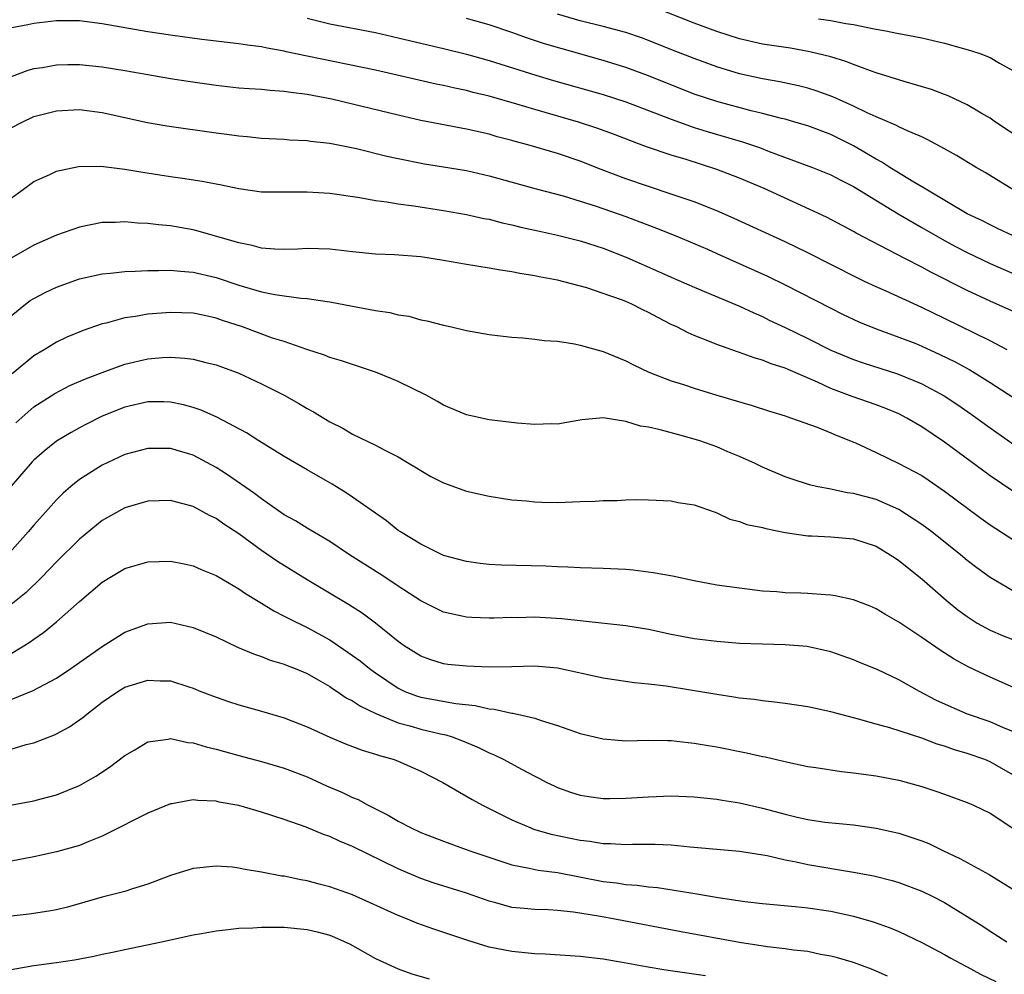
# Model space of a CAD drawing. Units: inches. Extents: x 2643867 to 2646000, y 1471149 to 1473000.
# Drawn here: x 2645268 to 2645354, y 1471878 to 1471962 of the extents above; entities that cross this region are included whole.
import ezdxf

# ---------------------------------------------------------------- set-up
doc = ezdxf.new("R2010")
doc.units = ezdxf.units.IN
doc.header["$MEASUREMENT"] = 0
doc.layers.add('LD26431470_2ft', color=108, linetype='Continuous')

msp = doc.modelspace()

# ---------------------------------------------------------------- linework, layer by layer
at = {"layer": 'LD26431470_2ft'}
for points, elevation in [([(2645357, 1471950.67), (2645353.484, 1471953), (2645353, 1471953.337), (2645352.231, 1471953.769), (2645351, 1471954.499), (2645349.306, 1471955.306), (2645349, 1471955.412), (2645347.86, 1471955.86), (2645345.448, 1471956.552), (2645343, 1471957.329), (2645342.511, 1471957.49), (2645341, 1471958.048), (2645340.32, 1471958.32), (2645339, 1471958.714), (2645337.176, 1471959.176), (2645335.478, 1471959.478), (2645333, 1471959.85), (2645331, 1471960.306), (2645329, 1471960.956), (2645327, 1471961.685), (2645323.657, 1471963)], 9166), ([(2645358.086, 1471935), (2645353, 1471937.252), (2645351, 1471938.19), (2645347.806, 1471939.806), (2645347, 1471940.245), (2645345.511, 1471941), (2645341.248, 1471943.248), (2645341, 1471943.397), (2645338.633, 1471944.633), (2645333.149, 1471947.149), (2645331, 1471948.073), (2645329, 1471948.832), (2645326.3, 1471949.7), (2645325, 1471950.095), (2645322.833, 1471950.833), (2645321.365, 1471951.365), (2645319.926, 1471951.926), (2645318.468, 1471952.468), (2645316.851, 1471953), (2645313, 1471954.092), (2645311.434, 1471954.566), (2645309, 1471955.274), (2645307.604, 1471955.604), (2645307, 1471955.768), (2645305.968, 1471955.968), (2645305, 1471956.2), (2645304.332, 1471956.332), (2645299, 1471957.541), (2645293, 1471958.78), (2645291.171, 1471959.172), (2645291, 1471959.221), (2645289.487, 1471959.487), (2645289, 1471959.612), (2645287.755, 1471959.756), (2645287, 1471959.876), (2645283.756, 1471960.244), (2645281, 1471960.616), (2645279, 1471960.921), (2645275, 1471961.629), (2645273, 1471961.872), (2645271, 1471961.89), (2645269, 1471961.646), (2645268.47, 1471961.53), (2645265.632, 1471961)], 9174), ([(2645293, 1471962.117), (2645295, 1471961.625), (2645299, 1471960.862), (2645301, 1471960.401), (2645302.121, 1471960.121), (2645305, 1471959.462), (2645307, 1471958.971), (2645309, 1471958.404), (2645313.111, 1471957.111), (2645314.654, 1471956.654), (2645319, 1471955.421), (2645321, 1471954.772), (2645325, 1471953.246), (2645327, 1471952.52), (2645328.156, 1471952.156), (2645331.264, 1471951.264), (2645332.75, 1471950.75), (2645333.583, 1471950.417), (2645337.388, 1471949), (2645339, 1471948.354), (2645339.888, 1471947.888), (2645341, 1471947.342), (2645344.935, 1471944.935), (2645347, 1471943.728), (2645349, 1471942.598), (2645350.037, 1471942.037), (2645351, 1471941.538), (2645353, 1471940.565), (2645355.491, 1471939.491)], 9172), ([(2645355.032, 1471943), (2645353.662, 1471943.662), (2645353, 1471943.963), (2645352.325, 1471944.325), (2645351, 1471944.95), (2645347.491, 1471947), (2645347.199, 1471947.199), (2645346.291, 1471947.709), (2645344.198, 1471949), (2645343.486, 1471949.486), (2645343, 1471949.733), (2645341, 1471950.914), (2645339, 1471951.893), (2645337, 1471952.65), (2645335.85, 1471953), (2645335, 1471953.243), (2645334.689, 1471953.311), (2645333, 1471953.761), (2645332.01, 1471953.99), (2645329, 1471954.788), (2645327, 1471955.459), (2645323, 1471957.046), (2645321, 1471957.791), (2645319, 1471958.404), (2645315.412, 1471959.412), (2645313.872, 1471959.872), (2645312.365, 1471960.365), (2645311, 1471960.854), (2645309, 1471961.538), (2645307, 1471962.101)], 9170), ([(2645355.083, 1471947), (2645352.558, 1471948.558), (2645351.788, 1471949), (2645350.046, 1471950.046), (2645349, 1471950.647), (2645347.472, 1471951.472), (2645347, 1471951.691), (2645345.812, 1471952.188), (2645345, 1471952.574), (2645344.733, 1471952.733), (2645343, 1471953.445), (2645342.196, 1471953.804), (2645341, 1471954.389), (2645339.2, 1471955.2), (2645337.738, 1471955.738), (2645337, 1471955.964), (2645336.177, 1471956.177), (2645334.534, 1471956.534), (2645333, 1471956.8), (2645331, 1471957.23), (2645329, 1471957.836), (2645327, 1471958.572), (2645325.255, 1471959.255), (2645323, 1471960.165), (2645322.391, 1471960.391), (2645321, 1471960.86), (2645319, 1471961.38), (2645317, 1471961.877), (2645315, 1471962.461)], 9168), ([(2645337.937, 1471962.063), (2645339, 1471961.928), (2645340.337, 1471961.663), (2645341, 1471961.554), (2645342.826, 1471961.174), (2645343.856, 1471961), (2645344.814, 1471960.814), (2645345.298, 1471960.702), (2645347, 1471960.391), (2645349, 1471959.916), (2645351.29, 1471959.29), (2645352.183, 1471959), (2645353, 1471958.668), (2645353.822, 1471958.178), (2645355, 1471957.514)], 9164), ([(2645354.493, 1471933), (2645353, 1471933.768), (2645349, 1471935.741), (2645347, 1471936.709), (2645343.866, 1471938.134), (2645343, 1471938.514), (2645341.974, 1471939), (2645341.317, 1471939.317), (2645337, 1471941.508), (2645335, 1471942.482), (2645330.534, 1471944.534), (2645329, 1471945.209), (2645327, 1471945.988), (2645325, 1471946.677), (2645323, 1471947.334), (2645321, 1471948.017), (2645318.829, 1471948.829), (2645317, 1471949.549), (2645315, 1471950.233), (2645312.408, 1471951), (2645311.293, 1471951.293), (2645311, 1471951.383), (2645309.71, 1471951.71), (2645309, 1471951.918), (2645307, 1471952.382), (2645303, 1471953.144), (2645301, 1471953.586), (2645297, 1471954.575), (2645295.161, 1471955), (2645293, 1471955.401), (2645291.58, 1471955.58), (2645291, 1471955.686), (2645289.763, 1471955.763), (2645289, 1471955.854), (2645287.909, 1471955.909), (2645287, 1471955.983), (2645285, 1471956.199), (2645282.552, 1471956.552), (2645281, 1471956.793), (2645279, 1471957.13), (2645277, 1471957.504), (2645275, 1471957.83), (2645273, 1471958.021), (2645271.977, 1471958.023), (2645271, 1471957.999), (2645269.77, 1471957.769), (2645269, 1471957.662), (2645268.471, 1471957.529), (2645267, 1471956.963)], 9176), ([(2645267, 1471952.492), (2645267.96, 1471953), (2645269, 1471953.47), (2645271, 1471953.989), (2645273, 1471954.095), (2645275, 1471953.847), (2645278.97, 1471952.97), (2645280.67, 1471952.67), (2645285, 1471952.055), (2645285.942, 1471951.942), (2645287, 1471951.779), (2645287.73, 1471951.73), (2645289, 1471951.591), (2645291, 1471951.489), (2645291.443, 1471951.443), (2645293, 1471951.367), (2645293.313, 1471951.313), (2645295, 1471951.133), (2645297.336, 1471950.664), (2645300.004, 1471950.004), (2645301, 1471949.786), (2645303.328, 1471949.328), (2645305, 1471949.068), (2645307, 1471948.73), (2645309, 1471948.271), (2645313.13, 1471947.13), (2645315.495, 1471946.505), (2645317, 1471946.049), (2645318.403, 1471945.597), (2645321, 1471944.698), (2645322.243, 1471944.243), (2645323.688, 1471943.688), (2645325.389, 1471943), (2645328.177, 1471941.823), (2645329, 1471941.466), (2645333.459, 1471939.459), (2645335, 1471938.702), (2645339, 1471936.641), (2645340.102, 1471936.102), (2645341.463, 1471935.463), (2645343, 1471934.841), (2645345, 1471934.116), (2645346.466, 1471933.534), (2645347, 1471933.317), (2645348.589, 1471932.589), (2645349.928, 1471931.928), (2645351.223, 1471931.223), (2645351.6, 1471931), (2645353, 1471930.131), (2645355, 1471928.844)], 9178), ([(2645267, 1471946.312), (2645267.978, 1471947), (2645269, 1471947.781), (2645270.398, 1471948.398), (2645271, 1471948.688), (2645272.906, 1471949.094), (2645274.875, 1471949.125), (2645277, 1471948.87), (2645278.584, 1471948.584), (2645281, 1471948.202), (2645282.061, 1471948.061), (2645283.793, 1471947.793), (2645285.476, 1471947.476), (2645287, 1471947.153), (2645289, 1471946.882), (2645291, 1471946.858), (2645293, 1471946.877), (2645295, 1471946.738), (2645297.637, 1471946.363), (2645299, 1471946.116), (2645300.009, 1471945.991), (2645301, 1471945.814), (2645302.375, 1471945.625), (2645305, 1471945.221), (2645307, 1471944.886), (2645308.541, 1471944.54), (2645309, 1471944.465), (2645310.151, 1471944.151), (2645311, 1471943.98), (2645311.777, 1471943.777), (2645313.409, 1471943.409), (2645315, 1471943.076), (2645317, 1471942.571), (2645319, 1471941.925), (2645321.106, 1471941.106), (2645323.877, 1471939.877), (2645325, 1471939.363), (2645327, 1471938.495), (2645331, 1471936.822), (2645332.235, 1471936.235), (2645333, 1471935.919), (2645333.61, 1471935.61), (2645335, 1471934.963), (2645337, 1471933.986), (2645339, 1471932.967), (2645341, 1471932.133), (2645341.843, 1471931.843), (2645344.874, 1471930.874), (2645346.312, 1471930.312), (2645347, 1471930.006), (2645348.963, 1471928.963), (2645350.168, 1471928.168), (2645351.348, 1471927.348), (2645353, 1471926.141), (2645355, 1471924.74)], 9180), ([(2645355, 1471920.569), (2645353, 1471921.929), (2645349, 1471924.892), (2645347, 1471926.242), (2645345.701, 1471927), (2645345, 1471927.357), (2645343.84, 1471927.84), (2645343, 1471928.162), (2645340.896, 1471928.896), (2645339, 1471929.608), (2645337.852, 1471930.148), (2645335.259, 1471931.259), (2645335, 1471931.386), (2645333.766, 1471931.766), (2645333, 1471932.089), (2645332.284, 1471932.284), (2645331, 1471932.764), (2645330.817, 1471932.817), (2645329, 1471933.467), (2645328.205, 1471933.795), (2645327, 1471934.257), (2645326.48, 1471934.48), (2645325.488, 1471935), (2645325, 1471935.228), (2645323.825, 1471935.825), (2645323, 1471936.273), (2645322.498, 1471936.498), (2645321.517, 1471937), (2645321, 1471937.228), (2645320.625, 1471937.375), (2645319, 1471937.947), (2645317.575, 1471938.425), (2645315, 1471939.105), (2645313.392, 1471939.392), (2645313, 1471939.482), (2645311.69, 1471939.69), (2645311, 1471939.842), (2645309.987, 1471939.987), (2645309, 1471940.177), (2645307, 1471940.489), (2645305, 1471940.841), (2645303, 1471941.155), (2645300.668, 1471941.332), (2645299, 1471941.394), (2645297, 1471941.584), (2645295, 1471941.819), (2645293, 1471941.885), (2645292.161, 1471941.839), (2645291, 1471941.816), (2645290.169, 1471941.832), (2645289, 1471941.926), (2645288.164, 1471942.164), (2645287, 1471942.376), (2645283.425, 1471943.425), (2645283, 1471943.518), (2645281, 1471943.871), (2645279.957, 1471943.957), (2645279, 1471944.093), (2645278.117, 1471944.117), (2645277, 1471944.224), (2645276.179, 1471944.18), (2645275, 1471944.16), (2645273, 1471943.774), (2645271, 1471943.06), (2645269, 1471942.171), (2645267, 1471941.037)], 9182), ([(2645267, 1471935.986), (2645268.257, 1471937), (2645268.684, 1471937.315), (2645269, 1471937.509), (2645269.985, 1471938.015), (2645271, 1471938.49), (2645273, 1471939.22), (2645275, 1471939.67), (2645275.723, 1471939.723), (2645277, 1471939.867), (2645277.888, 1471939.888), (2645279, 1471939.96), (2645279.953, 1471939.953), (2645281, 1471939.996), (2645281.89, 1471939.89), (2645283, 1471939.82), (2645285, 1471939.338), (2645287, 1471938.659), (2645289, 1471938.071), (2645290.154, 1471937.846), (2645292.464, 1471937.536), (2645293, 1471937.508), (2645294.77, 1471937.23), (2645295, 1471937.208), (2645297, 1471936.814), (2645298.54, 1471936.54), (2645299, 1471936.432), (2645300.261, 1471936.262), (2645301, 1471936.064), (2645301.934, 1471935.934), (2645303, 1471935.631), (2645303.527, 1471935.528), (2645305, 1471935.144), (2645305.674, 1471935), (2645307, 1471934.678), (2645309, 1471934.324), (2645309.737, 1471934.263), (2645311, 1471934.096), (2645311.941, 1471934.058), (2645313, 1471933.94), (2645313.825, 1471933.825), (2645315, 1471933.748), (2645316.492, 1471933.508), (2645317, 1471933.41), (2645319, 1471932.845), (2645321, 1471932.015), (2645321.664, 1471931.664), (2645323.035, 1471931.036), (2645325, 1471930.283), (2645326.057, 1471929.943), (2645327, 1471929.612), (2645329, 1471928.997), (2645332.097, 1471928.097), (2645333.613, 1471927.612), (2645335, 1471927.193), (2645335.134, 1471927.134), (2645335.572, 1471927), (2645337.81, 1471926.19), (2645339, 1471925.703), (2645339.485, 1471925.485), (2645340.751, 1471925), (2645341.189, 1471924.811), (2645343, 1471923.969), (2645344.976, 1471923.024), (2645347, 1471921.946), (2645347.571, 1471921.571), (2645349, 1471920.59), (2645352.199, 1471918.199), (2645353, 1471917.633), (2645355, 1471916.324)], 9184), ([(2645355, 1471911.821), (2645353, 1471912.999), (2645351.847, 1471913.847), (2645351, 1471914.502), (2645350.401, 1471915), (2645347.887, 1471917), (2645347, 1471917.666), (2645345, 1471918.978), (2645343, 1471919.841), (2645341, 1471920.381), (2645340.446, 1471920.446), (2645339, 1471920.756), (2645337.754, 1471921), (2645337.14, 1471921.14), (2645335.621, 1471921.621), (2645335, 1471921.837), (2645333, 1471922.682), (2645332.356, 1471923), (2645331, 1471923.622), (2645329.953, 1471924.047), (2645329, 1471924.461), (2645327.49, 1471925), (2645327, 1471925.16), (2645325.545, 1471925.545), (2645324.027, 1471925.973), (2645323, 1471926.2), (2645322.292, 1471926.292), (2645321, 1471926.709), (2645319, 1471927.019), (2645317.142, 1471926.858), (2645315, 1471926.468), (2645314.486, 1471926.486), (2645313, 1471926.44), (2645311.445, 1471926.555), (2645309, 1471926.83), (2645307, 1471927.283), (2645305, 1471928.14), (2645304.463, 1471928.463), (2645303.457, 1471929), (2645301, 1471930.215), (2645300.436, 1471930.436), (2645299, 1471931.041), (2645296.022, 1471932.022), (2645295, 1471932.313), (2645294.519, 1471932.519), (2645292.972, 1471933.028), (2645291, 1471933.711), (2645289.969, 1471934.031), (2645287.315, 1471935), (2645285.573, 1471935.573), (2645285, 1471935.781), (2645283.996, 1471936.003), (2645283, 1471936.204), (2645281, 1471936.276), (2645279, 1471936.127), (2645277.93, 1471935.93), (2645277, 1471935.814), (2645275.347, 1471935.347), (2645275, 1471935.272), (2645273.321, 1471934.679), (2645271.908, 1471934.092), (2645271, 1471933.668), (2645269.906, 1471933), (2645269, 1471932.469), (2645267.106, 1471930.895)], 9186), ([(2645267.427, 1471926.573), (2645269, 1471927.976), (2645270.833, 1471929.167), (2645272.152, 1471929.848), (2645273.544, 1471930.456), (2645275, 1471931.003), (2645277, 1471931.719), (2645279, 1471932.195), (2645280.309, 1471932.309), (2645281, 1471932.348), (2645282.273, 1471932.273), (2645283, 1471932.178), (2645284.114, 1471931.886), (2645285, 1471931.682), (2645287, 1471930.937), (2645289, 1471930.007), (2645290.988, 1471929), (2645292.277, 1471928.277), (2645293, 1471927.844), (2645293.557, 1471927.557), (2645295, 1471926.683), (2645296.128, 1471926.127), (2645297, 1471925.584), (2645299, 1471924.619), (2645299.833, 1471924.167), (2645301, 1471923.6), (2645301.974, 1471923), (2645302.625, 1471922.625), (2645303, 1471922.383), (2645303.881, 1471921.881), (2645305, 1471921.308), (2645307, 1471920.587), (2645309, 1471920.127), (2645311, 1471919.824), (2645312.275, 1471919.725), (2645313, 1471919.64), (2645313.611, 1471919.611), (2645315, 1471919.593), (2645317, 1471919.664), (2645318.309, 1471919.691), (2645319, 1471919.764), (2645320.251, 1471919.749), (2645321, 1471919.812), (2645321.834, 1471919.834), (2645323, 1471919.808), (2645325, 1471919.726), (2645325.596, 1471919.596), (2645327, 1471919.391), (2645328.758, 1471918.758), (2645329, 1471918.688), (2645330.128, 1471918.128), (2645331, 1471917.914), (2645331.646, 1471917.647), (2645333, 1471917.382), (2645333.29, 1471917.29), (2645335, 1471916.96), (2645337, 1471916.655), (2645337.352, 1471916.648), (2645339, 1471916.559), (2645341, 1471916.385), (2645343, 1471915.741), (2645344.239, 1471915), (2645344.685, 1471914.685), (2645345, 1471914.492), (2645347, 1471912.868), (2645349.145, 1471911), (2645350.166, 1471910.166), (2645351, 1471909.56), (2645351.333, 1471909.334), (2645351.873, 1471909), (2645353, 1471908.373), (2645354.082, 1471907.918), (2645355, 1471907.539)], 9188), ([(2645356.633, 1471902.633), (2645353, 1471904.234), (2645351.135, 1471905.135), (2645349.836, 1471905.836), (2645348.613, 1471906.613), (2645347, 1471907.728), (2645345, 1471909.075), (2645343.77, 1471909.771), (2645343, 1471910.238), (2645342.473, 1471910.473), (2645341, 1471911.027), (2645339.399, 1471911.399), (2645339, 1471911.449), (2645338.537, 1471911.463), (2645337, 1471911.586), (2645336.382, 1471911.618), (2645335, 1471911.657), (2645334.273, 1471911.727), (2645333, 1471911.81), (2645331, 1471912.047), (2645329, 1471912.337), (2645327, 1471912.705), (2645325.101, 1471913.101), (2645323.418, 1471913.418), (2645321.639, 1471913.639), (2645321, 1471913.691), (2645319, 1471913.796), (2645317, 1471913.854), (2645315.91, 1471913.91), (2645315, 1471913.927), (2645313.982, 1471913.982), (2645310.088, 1471914.088), (2645309, 1471914.146), (2645308.219, 1471914.219), (2645307, 1471914.392), (2645305, 1471914.939), (2645303, 1471915.912), (2645301.205, 1471917), (2645301, 1471917.135), (2645299.965, 1471917.965), (2645297, 1471920.051), (2645296.433, 1471920.433), (2645295.197, 1471921.197), (2645293, 1471922.453), (2645291, 1471923.631), (2645288.761, 1471925), (2645287.69, 1471925.69), (2645285.08, 1471927.08), (2645283.697, 1471927.698), (2645283, 1471927.926), (2645282.158, 1471928.159), (2645281, 1471928.396), (2645280.412, 1471928.412), (2645279, 1471928.413), (2645277, 1471927.954), (2645275, 1471927.16), (2645273.559, 1471926.44), (2645273, 1471926.14), (2645272.271, 1471925.729), (2645271, 1471924.959), (2645269.907, 1471924.093), (2645269, 1471923.307), (2645268.849, 1471923.151), (2645267, 1471921.028)], 9190), ([(2645355, 1471899.487), (2645354.194, 1471899.806), (2645353, 1471900.326), (2645351.007, 1471901), (2645349.602, 1471901.602), (2645348.237, 1471902.237), (2645346.79, 1471903), (2645345, 1471904.012), (2645343.077, 1471904.923), (2645341.538, 1471905.538), (2645341, 1471905.767), (2645339, 1471906.473), (2645336.943, 1471906.943), (2645335, 1471907.093), (2645333, 1471907.141), (2645331, 1471907.216), (2645329, 1471907.363), (2645327, 1471907.612), (2645325, 1471907.989), (2645323, 1471908.421), (2645321, 1471908.762), (2645315.374, 1471909.374), (2645313, 1471909.502), (2645311.466, 1471909.465), (2645311, 1471909.477), (2645309.424, 1471909.424), (2645309, 1471909.427), (2645307.481, 1471909.482), (2645307, 1471909.51), (2645305, 1471909.959), (2645304.295, 1471910.295), (2645303, 1471910.954), (2645301, 1471912.237), (2645300.548, 1471912.548), (2645299.338, 1471913.338), (2645296.732, 1471915), (2645295, 1471916.16), (2645293, 1471917.341), (2645291.977, 1471917.977), (2645291, 1471918.512), (2645289, 1471919.893), (2645288.384, 1471920.384), (2645286.013, 1471922.014), (2645285, 1471922.659), (2645283, 1471923.742), (2645281, 1471924.327), (2645279.659, 1471924.341), (2645279, 1471924.334), (2645277, 1471923.797), (2645275, 1471922.865), (2645273, 1471921.595), (2645272.256, 1471921), (2645271.582, 1471920.418), (2645271, 1471919.813), (2645270.26, 1471919), (2645269, 1471917.591), (2645268.501, 1471917), (2645267.784, 1471916.216), (2645266.848, 1471915.151)], 9192), ([(2645355, 1471895.675), (2645353, 1471896.815), (2645352.536, 1471897), (2645351, 1471897.538), (2645349.87, 1471897.87), (2645349, 1471898.183), (2645348.364, 1471898.364), (2645347, 1471898.878), (2645344.204, 1471899.796), (2645343, 1471900.113), (2645341.44, 1471900.56), (2645341, 1471900.659), (2645339, 1471901.206), (2645337, 1471901.646), (2645335, 1471901.939), (2645334.06, 1471902.06), (2645333, 1471902.159), (2645332.275, 1471902.275), (2645331, 1471902.407), (2645330.503, 1471902.503), (2645329, 1471902.71), (2645324.553, 1471903.447), (2645323, 1471903.644), (2645321.751, 1471903.752), (2645319.98, 1471904.021), (2645319, 1471904.149), (2645315, 1471905.044), (2645313, 1471905.2), (2645311, 1471905.146), (2645309, 1471905.128), (2645307, 1471905.211), (2645305.371, 1471905.371), (2645305, 1471905.425), (2645303.786, 1471905.786), (2645303, 1471906.082), (2645301.543, 1471907), (2645301, 1471907.384), (2645299, 1471908.985), (2645297.853, 1471909.853), (2645296.638, 1471910.638), (2645293, 1471912.787), (2645290.41, 1471914.41), (2645289, 1471915.362), (2645287, 1471916.822), (2645285.695, 1471917.695), (2645285, 1471918.187), (2645284.439, 1471918.439), (2645283, 1471919.22), (2645281, 1471919.752), (2645279, 1471919.701), (2645277, 1471919.119), (2645275, 1471918.013), (2645273, 1471916.356), (2645271, 1471914.38), (2645269.659, 1471913), (2645268.311, 1471911.689), (2645267, 1471910.613)], 9194), ([(2645267, 1471906.337), (2645268.122, 1471907), (2645268.664, 1471907.336), (2645269, 1471907.596), (2645269.842, 1471908.157), (2645271, 1471909.107), (2645273, 1471910.89), (2645275, 1471912.588), (2645275.66, 1471913), (2645277, 1471913.789), (2645279, 1471914.373), (2645281, 1471914.439), (2645282.206, 1471914.206), (2645283, 1471914.036), (2645283.705, 1471913.705), (2645285, 1471913.165), (2645287, 1471911.995), (2645287.582, 1471911.582), (2645288.837, 1471910.837), (2645289, 1471910.755), (2645290.069, 1471910.069), (2645291, 1471909.611), (2645291.384, 1471909.384), (2645293, 1471908.599), (2645295, 1471907.521), (2645297, 1471906.162), (2645297.668, 1471905.668), (2645298.483, 1471905), (2645299, 1471904.621), (2645301, 1471903.281), (2645301.601, 1471903), (2645302.61, 1471902.61), (2645303, 1471902.494), (2645306.073, 1471901.927), (2645307.76, 1471901.76), (2645309, 1471901.469), (2645309.437, 1471901.437), (2645311, 1471901.093), (2645311.087, 1471901.087), (2645311.484, 1471901), (2645313, 1471900.648), (2645313.558, 1471900.442), (2645315, 1471900.006), (2645317, 1471899.31), (2645319, 1471898.816), (2645321, 1471898.664), (2645323, 1471898.722), (2645324.679, 1471898.679), (2645325, 1471898.688), (2645326.494, 1471898.494), (2645327, 1471898.461), (2645328.231, 1471898.232), (2645329, 1471898.119), (2645331.608, 1471897.608), (2645333, 1471897.287), (2645333.247, 1471897.247), (2645335.229, 1471896.771), (2645337, 1471896.402), (2645337.69, 1471896.31), (2645339.948, 1471895.948), (2645341, 1471895.851), (2645343, 1471895.586), (2645345, 1471895.194), (2645347, 1471894.64), (2645348.235, 1471894.235), (2645349, 1471893.962), (2645351, 1471893.229), (2645351.54, 1471893), (2645353, 1471892.299), (2645355, 1471890.971)], 9196), ([(2645267, 1471902.293), (2645268.937, 1471903.063), (2645271, 1471904.147), (2645272.249, 1471905), (2645275, 1471906.935), (2645277, 1471908.184), (2645279, 1471908.927), (2645281, 1471909.061), (2645283, 1471908.621), (2645285, 1471907.785), (2645286.889, 1471906.889), (2645288.282, 1471906.282), (2645289, 1471906.05), (2645289.749, 1471905.749), (2645291, 1471905.386), (2645291.265, 1471905.265), (2645291.965, 1471905), (2645293, 1471904.56), (2645293.985, 1471904.015), (2645295, 1471903.425), (2645295.244, 1471903.244), (2645295.636, 1471903), (2645296.439, 1471902.439), (2645297, 1471902.168), (2645297.686, 1471901.686), (2645299.04, 1471901.04), (2645301, 1471900.243), (2645302.025, 1471899.975), (2645303, 1471899.688), (2645304.728, 1471899.272), (2645305.183, 1471899.183), (2645305.758, 1471899), (2645306.666, 1471898.666), (2645307, 1471898.511), (2645308.069, 1471898.069), (2645309, 1471897.599), (2645309.434, 1471897.434), (2645310.296, 1471897), (2645311.839, 1471896.161), (2645313, 1471895.554), (2645313.374, 1471895.374), (2645314.069, 1471895), (2645314.694, 1471894.694), (2645315, 1471894.553), (2645316.143, 1471894.143), (2645317, 1471893.876), (2645317.752, 1471893.752), (2645319, 1471893.597), (2645319.594, 1471893.594), (2645321, 1471893.621), (2645323, 1471893.749), (2645325, 1471893.81), (2645327, 1471893.734), (2645329, 1471893.537), (2645329.454, 1471893.454), (2645331, 1471893.219), (2645333, 1471892.75), (2645335, 1471892.205), (2645336.056, 1471891.944), (2645337, 1471891.739), (2645338.48, 1471891.52), (2645341, 1471891.27), (2645343, 1471890.994), (2645345, 1471890.547), (2645345.699, 1471890.301), (2645347, 1471889.875), (2645347.626, 1471889.626), (2645348.911, 1471889), (2645350.332, 1471888.332), (2645352.909, 1471886.909), (2645354.163, 1471886.163), (2645355, 1471885.635)], 9198), ([(2645267, 1471897.926), (2645268.321, 1471898.322), (2645269, 1471898.489), (2645270.815, 1471899.186), (2645271, 1471899.272), (2645272.125, 1471899.875), (2645273.303, 1471900.697), (2645273.643, 1471901), (2645275, 1471902.055), (2645276.364, 1471903), (2645277, 1471903.381), (2645279, 1471903.987), (2645280.085, 1471903.916), (2645281, 1471903.911), (2645282.61, 1471903.39), (2645283, 1471903.278), (2645283.665, 1471903), (2645285, 1471902.481), (2645286.096, 1471902.096), (2645287, 1471901.806), (2645289, 1471901.267), (2645291, 1471900.671), (2645293, 1471899.875), (2645295, 1471898.974), (2645296.39, 1471898.39), (2645297, 1471898.164), (2645297.827, 1471897.827), (2645299, 1471897.49), (2645299.355, 1471897.355), (2645300.651, 1471897), (2645301, 1471896.866), (2645303, 1471895.982), (2645304.921, 1471895), (2645307.492, 1471893.492), (2645308.416, 1471893), (2645311, 1471891.729), (2645312.66, 1471891), (2645312.905, 1471890.905), (2645314.452, 1471890.452), (2645317, 1471889.932), (2645317.845, 1471889.845), (2645319, 1471889.649), (2645319.647, 1471889.648), (2645321, 1471889.564), (2645321.585, 1471889.585), (2645323.579, 1471889.579), (2645325, 1471889.515), (2645326.644, 1471889.356), (2645331, 1471888.977), (2645333.415, 1471888.585), (2645335, 1471888.211), (2645335.975, 1471888.026), (2645337, 1471887.788), (2645341, 1471887.127), (2645342.791, 1471886.791), (2645344.388, 1471886.388), (2645345, 1471886.2), (2645347, 1471885.447), (2645347.918, 1471885), (2645349, 1471884.442), (2645351, 1471883.235), (2645352.368, 1471882.368), (2645353, 1471881.933), (2645354.482, 1471881)], 9200), ([(2645265.297, 1471892.703), (2645269, 1471893.376), (2645269.523, 1471893.523), (2645271, 1471893.898), (2645273, 1471894.736), (2645274.45, 1471895.549), (2645275.653, 1471896.347), (2645277, 1471897.366), (2645277.875, 1471897.875), (2645279, 1471898.569), (2645280.806, 1471898.806), (2645281, 1471898.857), (2645282.519, 1471898.519), (2645283, 1471898.488), (2645284.126, 1471898.126), (2645285, 1471897.924), (2645287, 1471897.364), (2645289, 1471896.842), (2645291, 1471896.259), (2645293, 1471895.483), (2645294.708, 1471894.708), (2645296.115, 1471894.115), (2645297, 1471893.682), (2645297.492, 1471893.492), (2645298.367, 1471893), (2645300.134, 1471892.134), (2645301, 1471891.605), (2645302.15, 1471891), (2645303, 1471890.608), (2645305, 1471889.831), (2645307.303, 1471889), (2645311, 1471887.771), (2645312.518, 1471887.482), (2645313.295, 1471887.295), (2645315, 1471887.082), (2645319, 1471886.312), (2645320.182, 1471886.182), (2645321, 1471886.048), (2645321.988, 1471885.988), (2645323, 1471885.844), (2645323.778, 1471885.777), (2645326.709, 1471885.291), (2645327.228, 1471885.228), (2645329.108, 1471884.892), (2645331.46, 1471884.54), (2645333, 1471884.362), (2645335.886, 1471884.114), (2645337, 1471883.993), (2645339, 1471883.688), (2645341, 1471883.247), (2645342.746, 1471882.746), (2645344.227, 1471882.227), (2645345, 1471881.899), (2645347, 1471880.951), (2645349, 1471879.897), (2645349.561, 1471879.561), (2645350.859, 1471878.859), (2645351, 1471878.798), (2645352.153, 1471878.153), (2645353.505, 1471877.505)], 9202), ([(2645343.998, 1471877.999), (2645343, 1471878.435), (2645342.596, 1471878.596), (2645341, 1471879.173), (2645339.597, 1471879.596), (2645339, 1471879.745), (2645338.097, 1471879.903), (2645337, 1471880.145), (2645335.719, 1471880.281), (2645335, 1471880.397), (2645333.437, 1471880.563), (2645331, 1471880.933), (2645325.867, 1471881.867), (2645320.042, 1471883), (2645318.782, 1471883.218), (2645316.398, 1471883.602), (2645315, 1471883.745), (2645314.201, 1471883.798), (2645313, 1471883.832), (2645312.06, 1471883.94), (2645311, 1471884.029), (2645309.575, 1471884.425), (2645309, 1471884.568), (2645307, 1471885.263), (2645304.159, 1471886.159), (2645303, 1471886.565), (2645301, 1471887.419), (2645297, 1471889.378), (2645295.847, 1471889.847), (2645295, 1471890.251), (2645294.437, 1471890.437), (2645292.922, 1471891.078), (2645291, 1471891.759), (2645289, 1471892.4), (2645287, 1471892.966), (2645285.28, 1471893.28), (2645285, 1471893.354), (2645283.403, 1471893.403), (2645283, 1471893.468), (2645281.12, 1471893.12), (2645281, 1471893.109), (2645279, 1471892.296), (2645277.606, 1471891.606), (2645276.814, 1471891.187), (2645275, 1471890.276), (2645273.823, 1471889.823), (2645273, 1471889.464), (2645271, 1471888.892), (2645269, 1471888.473), (2645267, 1471888.086)], 9204), ([(2645328.004, 1471878.004), (2645324.505, 1471878.505), (2645322.794, 1471878.794), (2645320.844, 1471879.155), (2645319, 1471879.465), (2645317, 1471879.715), (2645313.925, 1471879.925), (2645313, 1471879.959), (2645311, 1471880.149), (2645309, 1471880.546), (2645307.113, 1471881.113), (2645304.122, 1471882.122), (2645302.653, 1471882.653), (2645301.837, 1471883), (2645301, 1471883.327), (2645297, 1471885.129), (2645295, 1471885.838), (2645294.065, 1471886.065), (2645293, 1471886.36), (2645292.443, 1471886.443), (2645291, 1471886.762), (2645290.781, 1471886.781), (2645289, 1471887.125), (2645287.376, 1471887.376), (2645287, 1471887.476), (2645286.453, 1471887.547), (2645285, 1471887.648), (2645283, 1471887.445), (2645281, 1471886.838), (2645279, 1471886.061), (2645277.658, 1471885.658), (2645277, 1471885.428), (2645275, 1471884.92), (2645271.94, 1471884.06), (2645271, 1471883.818), (2645270.314, 1471883.686), (2645268.576, 1471883.424), (2645267, 1471883.253)], 9206), ([(2645267, 1471878.583), (2645269, 1471878.909), (2645271, 1471879.18), (2645272.575, 1471879.425), (2645274.266, 1471879.734), (2645275, 1471879.914), (2645275.912, 1471880.088), (2645277, 1471880.335), (2645280.216, 1471881), (2645283, 1471881.62), (2645283.735, 1471881.735), (2645285, 1471881.978), (2645286.072, 1471882.072), (2645287, 1471882.194), (2645288.241, 1471882.241), (2645289, 1471882.298), (2645290.276, 1471882.277), (2645291, 1471882.283), (2645293, 1471882.082), (2645293.874, 1471881.874), (2645295, 1471881.58), (2645295.417, 1471881.417), (2645296.792, 1471880.792), (2645299, 1471879.552), (2645301, 1471878.621), (2645302.196, 1471878.196), (2645303.738, 1471877.738)], 9208)]:
    msp.add_lwpolyline(points, dxfattribs=dict(at, elevation=elevation))

doc.saveas('drawing.dxf')
